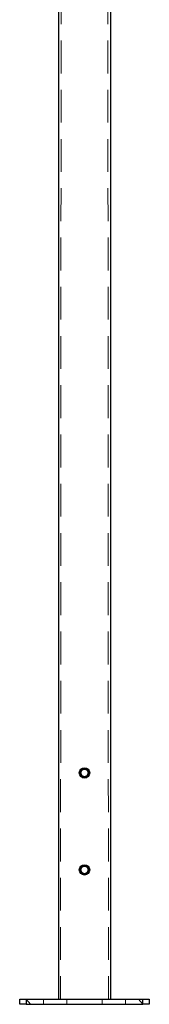
# Model space of a CAD drawing. Units: millimetres. Extents: x 28 to 589, y 30 to 482.
# Drawn here: x 142 to 147, y 382 to 420 of the extents above; entities that cross this region are included whole.
import ezdxf

# ---------------------------------------------------------------- set-up
doc = ezdxf.new("R2010")
doc.units = ezdxf.units.MM
doc.linetypes.add('HIDDEN', pattern=[1.905, 1.27, -0.635])

msp = doc.modelspace()

# ---------------------------------------------------------------- linework, layer by layer
at = {"color": 7, "linetype": 'Continuous', "lineweight": 25}
for p, q in [((143.7919, 445.8251), (143.7919, 382.0751)), ((145.7919, 445.8251), (145.7919, 382.0751)), ((142.2919, 381.8751), (142.2919, 382.0751)), ((142.2919, 382.0751), (142.5419, 382.0751)), ((142.5419, 382.0751), (142.5419, 381.8751)), ((142.5419, 382.0751), (147.0419, 382.0751)), ((147.0419, 381.8751), (147.0419, 382.0751)), ((147.0419, 382.0751), (147.2919, 382.0751)), ((147.2919, 382.0751), (147.2919, 381.8751)), ((142.5419, 381.8751), (142.2919, 381.8751)), ((142.5419, 381.8751), (147.0419, 381.8751)), ((147.2919, 381.8751), (147.0419, 381.8751))]:
    msp.add_line(p, q, dxfattribs=at)
at = {"color": 7, "linetype": 'HIDDEN', "lineweight": 18}
for p, q in [((143.9044, 445.8251), (143.8669, 382.0751)), ((145.6794, 445.8251), (145.7169, 382.0751)), ((144.6338, 390.8626), (144.6317, 390.8626)), ((144.6317, 390.7876), (144.6338, 390.7876)), ((144.7544, 390.9853), (144.7544, 390.9832)), ((144.8294, 390.9832), (144.8294, 390.9853)), ((144.9522, 390.8626), (144.95, 390.8626)), ((144.95, 390.7876), (144.9522, 390.7876)), ((144.7544, 390.667), (144.7544, 390.6648)), ((144.8294, 390.6648), (144.8294, 390.667)), ((144.6338, 387.1126), (144.6317, 387.1126)), ((144.6317, 387.0376), (144.6338, 387.0376)), ((144.7544, 387.2353), (144.7544, 387.2332)), ((144.8294, 387.2332), (144.8294, 387.2353)), ((144.9522, 387.1126), (144.95, 387.1126)), ((144.95, 387.0376), (144.9522, 387.0376)), ((144.7544, 386.917), (144.7544, 386.9148)), ((144.8294, 386.9148), (144.8294, 386.917)), ((142.5419, 382.0751), (142.7035, 381.8751)), ((143.2035, 381.8751), (143.2035, 382.0751)), ((144.1044, 382.0751), (144.1044, 381.8751)), ((145.4794, 381.8751), (145.4794, 382.0751)), ((146.3804, 382.0751), (146.3804, 381.8751)), ((147.0419, 381.8751), (146.8804, 382.0751))]:
    msp.add_line(p, q, dxfattribs=at)
at = {"color": 7, "linetype": 'Continuous', "lineweight": 25}
for centre in [(144.7919, 390.8251), (144.7919, 387.0751)]:
    msp.add_circle(centre, 0.2, dxfattribs=at)
at = {"color": 7, "linetype": 'HIDDEN', "lineweight": 18}
for centre, radius in [((144.7919, 390.8251), 0.1625), ((144.7919, 390.8251), 0.1375), ((144.7919, 387.0751), 0.1625), ((144.7919, 387.0751), 0.1375)]:
    msp.add_circle(centre, radius, dxfattribs=at)
for centre, radius, start, end in [((144.7919, 390.8251), 0.1747, 171.13287, 188.86713), ((144.6317, 390.8501), 0.0125, 90, 171.13287), ((144.6317, 390.8001), 0.0125, 188.86713, 270), ((144.7222, 390.9239), 0.1625, 230.70916, 237.03544), ((144.7919, 390.8251), 0.1625, 166.65764, 171.15012), ((144.7919, 390.8251), 0.1625, 103.34236, 166.65764), ((144.7919, 390.8251), 0.1625, 193.34236, 256.65764), ((144.7669, 390.9853), 0.0125, 98.86713, 180), ((144.8908, 390.8948), 0.1625, 140.70916, 147.03544), ((144.7919, 390.8251), 0.1747, 81.13287, 98.86713), ((144.7919, 390.8251), 0.1625, 76.65764, 81.15012), ((144.8169, 390.9853), 0.0125, 0, 81.13287), ((144.7919, 390.8251), 0.1625, 13.34236, 76.65764), ((144.7919, 390.8251), 0.1625, 283.34236, 346.65764), ((144.8616, 390.7262), 0.1625, 50.70916, 57.03544), ((144.7919, 390.8251), 0.1625, 346.65764, 351.15012), ((144.9522, 390.8501), 0.0125, 8.86713, 90), ((144.9522, 390.8001), 0.0125, 270, 351.13287), ((144.7919, 390.8251), 0.1747, 351.13287, 8.86713), ((144.7919, 390.8251), 0.1625, 256.65764, 261.15012), ((144.7669, 390.6648), 0.0125, 180, 261.13287), ((144.7919, 390.8251), 0.1747, 261.13287, 278.86713), ((144.6931, 390.7554), 0.1625, 320.70916, 327.03544), ((144.8169, 390.6648), 0.0125, 278.86713, 0), ((144.7919, 387.0751), 0.1747, 171.13287, 188.86713), ((144.6317, 387.1001), 0.0125, 90, 171.13287), ((144.6317, 387.0501), 0.0125, 188.86713, 270), ((144.7222, 387.1739), 0.1625, 230.70916, 237.03544), ((144.7919, 387.0751), 0.1625, 166.65764, 171.15012), ((144.7919, 387.0751), 0.1625, 103.34236, 166.65764), ((144.7919, 387.0751), 0.1625, 193.34236, 256.65764), ((144.7669, 387.2353), 0.0125, 98.86713, 180), ((144.8908, 387.1448), 0.1625, 140.70916, 147.03544), ((144.7919, 387.0751), 0.1747, 81.13287, 98.86713), ((144.7919, 387.0751), 0.1625, 76.65764, 81.15012), ((144.8169, 387.2353), 0.0125, 0, 81.13287), ((144.7919, 387.0751), 0.1625, 13.34236, 76.65764), ((144.7919, 387.0751), 0.1625, 283.34236, 346.65764), ((144.8616, 386.9762), 0.1625, 50.70916, 57.03544), ((144.7919, 387.0751), 0.1625, 346.65764, 351.15012), ((144.9522, 387.1001), 0.0125, 8.86713, 90), ((144.9522, 387.0501), 0.0125, 270, 351.13287), ((144.7919, 387.0751), 0.1747, 351.13287, 8.86713), ((144.7919, 387.0751), 0.1625, 256.65764, 261.15012), ((144.7669, 386.9148), 0.0125, 180, 261.13287), ((144.7919, 387.0751), 0.1747, 261.13287, 278.86713), ((144.6931, 387.0054), 0.1625, 320.70916, 327.03544), ((144.8169, 386.9148), 0.0125, 278.86713, 0)]:
    msp.add_arc(centre, radius, start, end, dxfattribs=at)

doc.saveas('drawing.dxf')
